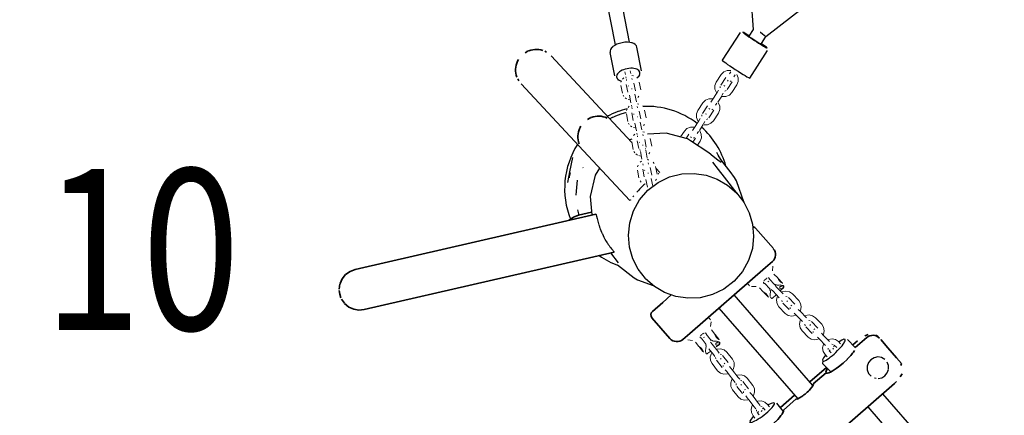
# Model space of a CAD drawing. Units: millimetres. Extents: x -45 to 155, y -6 to 172.
# Drawn here: x -14 to -3, y 79 to 84 of the extents above; entities that cross this region are included whole.
import ezdxf
from ezdxf.enums import TextEntityAlignment as Align

# ---------------------------------------------------------------- set-up
doc = ezdxf.new("R2010")
doc.units = ezdxf.units.MM
doc.header["$LTSCALE"] = 5
doc.linetypes.add('AUSGEZOGEN', pattern=[0])
doc.linetypes.add('DASHED2', pattern=[0.375, 0.25, -0.125])
for name, color, linetype, true_color in [('Bemaßung', 7, 'Continuous', 0x008000), ('Beschläge', 7, 'Continuous', 0xc09000), ('Kantholz allgemein', 7, 'Continuous', 0xc09000), ('Ketten', 9, 'Continuous', 0x808080), ('Layer65', 9, 'Continuous', 0x808080), ('Netze', 5, 'Continuous', 0x0000ff), ('Pfosten', 7, 'Continuous', 0xc09000), ('Rundholz allgemein', 7, 'Continuous', 0xa08020), ('Schrauben', 9, 'Continuous', 0x808080), ('Text', 7, 'Continuous', 0x403000), ('Unterzug', 7, 'Continuous', 0xc09000)]:
    doc.layers.add(name, color=color, linetype=linetype, true_color=true_color)
doc.styles.add('Calibri', font='arial.ttf')
doc.dimstyles.new('ISO-25', dxfattribs={"dimtxt": 2.5, "dimasz": 2.5, "dimexe": 1.25, "dimexo": 0.625, "dimtad": 1, "dimtxsty": 'Standard', "dimcen": 2.5, "dimadec": 0, "dimazin": 0, "dimtfac": 1, "dimtmove": 0, "dimatfit": 3, "dimfxl": 1, "dimarcsym": 0})

# ---------------------------------------------------------------- blocks, each defined once
blk = doc.blocks.new('Kette_Verpressung_5_Glieder_nNn046')
at = {"layer": 'Beschläge', "color": 8, "linetype": 'AUSGEZOGEN', "lineweight": 25, "true_color": 0x808080}
for p, q in [((-7.393, 83.52), (-7.412, 83.528)), ((-7.655, 83.424), (-7.604, 83.166)), ((-7.624, 83.486), (-7.638, 83.472)), ((-7.31, 83.223), (-7.36, 83.482)), ((-7.571, 83.128), (-7.553, 83.12)), ((-7.34, 83.161), (-7.326, 83.175))]:
    blk.add_line(p, q, dxfattribs=at)
for centre, major_axis, start_param, end_param in [((-7.507, 83.453), (-0.147, -0.029), 3.141593, 6.283185), ((-7.454, 83.178), (-0.128, -0.025), 2.293603, 7.131175)]:
    blk.add_ellipse(centre, major_axis=major_axis, ratio=0.528246, start_param=start_param, end_param=end_param, dxfattribs=at)
at = {"layer": 'Ketten', "color": 8, "linetype": 'AUSGEZOGEN', "lineweight": 18, "true_color": 0x808080}
for p, q in [((-7.491, 83.21), (-7.485, 83.181)), ((-7.426, 83.193), (-7.432, 83.221)), ((-7.527, 83.114), (-7.534, 83.097)), ((-7.504, 83.144), (-7.517, 83.131)), ((-7.48, 83.155), (-7.477, 83.142)), ((-7.475, 83.128), (-7.472, 83.115)), ((-7.413, 83.126), (-7.416, 83.139)), ((-7.397, 83.166), (-7.415, 83.17)), ((-7.318, 83.015), (-7.335, 83.099)), ((-7.535, 83.06), (-7.519, 82.976)), ((-7.46, 82.987), (-7.476, 83.072)), ((-7.456, 83.058), (-7.451, 83.054)), ((-7.413, 83.025), (-7.418, 83.026)), ((-7.394, 83.088), (-7.377, 83.003)), ((-7.512, 82.957), (-7.504, 82.942)), ((-7.49, 82.927), (-7.475, 82.917)), ((-7.457, 82.909), (-7.439, 82.905)), ((-7.442, 82.957), (-7.425, 82.873)), ((-7.366, 82.884), (-7.383, 82.968)), ((-7.349, 82.931), (-7.337, 82.944)), ((-7.467, 82.805), (-7.474, 82.789)), ((-7.444, 82.836), (-7.457, 82.822)), ((-7.42, 82.847), (-7.417, 82.833)), ((-7.415, 82.819), (-7.412, 82.806)), ((-7.353, 82.818), (-7.356, 82.831)), ((-7.337, 82.857), (-7.355, 82.862)), ((-7.334, 82.779), (-7.317, 82.695)), ((-7.302, 82.837), (-7.304, 82.839)), ((-7.258, 82.706), (-7.275, 82.791)), ((-7.475, 82.752), (-7.459, 82.668)), ((-7.4, 82.679), (-7.416, 82.763)), ((-7.396, 82.749), (-7.391, 82.746)), ((-7.353, 82.717), (-7.358, 82.718)), ((-7.452, 82.649), (-7.444, 82.634)), ((-7.43, 82.619), (-7.415, 82.609)), ((-7.397, 82.601), (-7.379, 82.597)), ((-7.382, 82.649), (-7.365, 82.564)), ((-7.306, 82.576), (-7.323, 82.66)), ((-7.289, 82.623), (-7.277, 82.636)), ((-7.384, 82.527), (-7.397, 82.514)), ((-7.36, 82.539), (-7.357, 82.525)), ((-7.34, 82.371), (-7.356, 82.455)), ((-7.355, 82.511), (-7.352, 82.498)), ((-7.293, 82.509), (-7.296, 82.523)), ((-7.277, 82.549), (-7.295, 82.553)), ((-7.274, 82.471), (-7.257, 82.387)), ((-7.198, 82.398), (-7.215, 82.482)), ((-7.415, 82.443), (-7.399, 82.359)), ((-7.392, 82.34), (-7.384, 82.325)), ((-7.336, 82.441), (-7.332, 82.437)), ((-7.326, 82.36), (-7.324, 82.351)), ((-7.322, 82.34), (-7.305, 82.256)), ((-7.293, 82.409), (-7.299, 82.409)), ((-7.265, 82.363), (-7.267, 82.372)), ((-7.246, 82.267), (-7.263, 82.352)), ((-7.37, 82.311), (-7.355, 82.3)), ((-7.337, 82.293), (-7.319, 82.288)), ((-7.23, 82.314), (-7.217, 82.327)), ((-7.355, 82.135), (-7.339, 82.051)), ((-7.347, 82.188), (-7.354, 82.172)), ((-7.308, 82.231), (-7.323, 82.22)), ((-7.28, 82.062), (-7.296, 82.146)), ((-7.295, 82.203), (-7.292, 82.19)), ((-7.276, 82.133), (-7.272, 82.129)), ((-7.233, 82.201), (-7.236, 82.214)), ((-7.214, 82.162), (-7.197, 82.078)), ((-7.17, 82.208), (-7.182, 82.221)), ((-7.138, 82.09), (-7.155, 82.174)), ((-7.324, 82.017), (-7.312, 82.004)), ((-7.262, 82.032), (-7.245, 81.948)), ((-7.233, 82.1), (-7.239, 82.101)), ((-7.186, 81.959), (-7.203, 82.043)), ((-7.157, 82.019), (-7.147, 82.034))]:
    blk.add_line(p, q, dxfattribs=at)
blk = doc.blocks.new('2_1_170_200_Kletterseil_nNn044')
at = {"layer": 'Netze', "color": 5, "linetype": 'AUSGEZOGEN', "lineweight": 25, "true_color": 0x0000ff}
for p, q in [((-7.442, 83.538), (-8.092, 86.878)), ((-8.249, 86.848), (-7.599, 83.507))]:
    blk.add_line(p, q, dxfattribs=at)
blk.add_blockref('Kette_Verpressung_5_Glieder_nNn046', (0, 0))
blk = doc.blocks.new('Seile_nNn0134')
at = {"layer": 'Netze', "color": 5, "linetype": 'AUSGEZOGEN', "lineweight": 25, "true_color": 0x0000ff}
for p, q in [((-6.323, 87.349), (-6.089, 83.674)), ((-5.948, 83.598), (-2.939, 85.952)), ((-6.089, 83.674), (-6.135, 83.603)), ((-6.001, 83.516), (-5.948, 83.598))]:
    blk.add_line(p, q, dxfattribs=at)
for centre, major_axis, ratio, start_param, end_param in [((-6.007, 83.653), (0.0798, 0.0051), 0.069695, 4.677908, 4.753699), ((-6.007, 83.653), (-0.0598, 0.0548), 0.049461, 1.618916, 3.062619), ((-6.068, 83.559), (0.067, -0.0437), 0.036317, 3.13221, 6.273803)]:
    blk.add_ellipse(centre, major_axis=major_axis, ratio=ratio, start_param=start_param, end_param=end_param, dxfattribs=at)
blk = doc.blocks.new('Kette_Verpressung_5_Glieder_BT2010_nNn0141')
at = {"layer": 'Beschläge', "color": 8, "linetype": 'AUSGEZOGEN', "lineweight": 25, "true_color": 0x808080}
for p, q in [((-6.23, 83.641), (-6.426, 83.339)), ((-6.125, 83.143), (-5.929, 83.444))]:
    blk.add_line(p, q, dxfattribs=at)
for centre, major_axis, start_param, end_param in [((-6.068, 83.559), (0.134, -0.087), 2.105378, 7.321135), ((-6.276, 83.241), (0.151, -0.098), 3.116337, 6.257929)]:
    blk.add_ellipse(centre, major_axis=major_axis, ratio=0.036317, start_param=start_param, end_param=end_param, dxfattribs=at)
at = {"layer": 'Ketten', "color": 8, "linetype": 'AUSGEZOGEN', "lineweight": 18, "true_color": 0x808080}
for p, q in [((-6.408, 83.21), (-6.436, 83.181)), ((-6.372, 83.225), (-6.408, 83.21)), ((-6.332, 83.226), (-6.372, 83.225)), ((-6.333, 83.211), (-6.348, 83.188)), ((-6.491, 83.097), (-6.506, 83.06)), ((-6.436, 83.181), (-6.491, 83.097)), ((-6.441, 83.064), (-6.386, 83.148)), ((-6.316, 83.102), (-6.371, 83.018)), ((-6.369, 83.119), (-6.361, 83.11)), ((-6.338, 83.106), (-6.327, 83.111)), ((-6.298, 83.155), (-6.283, 83.178)), ((-6.251, 83.146), (-6.267, 83.183)), ((-6.265, 83.07), (-6.251, 83.107)), ((-6.251, 83.107), (-6.251, 83.146)), ((-6.506, 83.06), (-6.506, 83.02)), ((-6.506, 83.02), (-6.49, 82.983)), ((-6.465, 83.009), (-6.48, 82.986)), ((-6.447, 83.035), (-6.447, 83.049)), ((-6.396, 83.056), (-6.407, 83.06)), ((-6.382, 83.006), (-6.397, 83)), ((-6.321, 82.985), (-6.265, 83.07)), ((-6.61, 82.9), (-6.638, 82.871)), ((-6.574, 82.915), (-6.61, 82.9)), ((-6.534, 82.916), (-6.574, 82.915)), ((-6.535, 82.901), (-6.55, 82.878)), ((-6.48, 82.986), (-6.535, 82.901)), ((-6.474, 82.878), (-6.431, 82.943)), ((-6.43, 82.953), (-6.414, 82.976)), ((-6.425, 82.941), (-6.385, 82.941)), ((-6.385, 82.941), (-6.348, 82.957)), ((-6.348, 82.957), (-6.321, 82.985)), ((-6.693, 82.787), (-6.708, 82.75)), ((-6.638, 82.871), (-6.693, 82.787)), ((-6.643, 82.754), (-6.588, 82.839)), ((-6.517, 82.793), (-6.573, 82.708)), ((-6.571, 82.809), (-6.562, 82.801)), ((-6.54, 82.796), (-6.529, 82.801)), ((-6.499, 82.845), (-6.485, 82.868)), ((-6.453, 82.837), (-6.469, 82.873)), ((-6.467, 82.76), (-6.452, 82.797)), ((-6.452, 82.797), (-6.453, 82.837)), ((-6.682, 82.676), (-6.737, 82.591)), ((-6.708, 82.75), (-6.707, 82.71)), ((-6.707, 82.71), (-6.692, 82.673)), ((-6.666, 82.699), (-6.682, 82.676)), ((-6.649, 82.725), (-6.649, 82.739)), ((-6.631, 82.643), (-6.616, 82.666)), ((-6.598, 82.746), (-6.609, 82.75)), ((-6.584, 82.696), (-6.599, 82.69)), ((-6.55, 82.647), (-6.522, 82.675)), ((-6.522, 82.675), (-6.467, 82.76)), ((-6.84, 82.561), (-6.881, 82.498)), ((-6.812, 82.59), (-6.84, 82.561)), ((-6.775, 82.606), (-6.812, 82.59)), ((-6.736, 82.606), (-6.775, 82.606)), ((-6.737, 82.591), (-6.751, 82.568)), ((-6.701, 82.535), (-6.686, 82.558)), ((-6.676, 82.568), (-6.633, 82.633)), ((-6.655, 82.527), (-6.67, 82.563)), ((-6.626, 82.631), (-6.587, 82.631)), ((-6.587, 82.631), (-6.55, 82.647)), ((-6.82, 82.481), (-6.79, 82.529)), ((-6.773, 82.499), (-6.764, 82.491)), ((-6.719, 82.483), (-6.748, 82.439)), ((-6.742, 82.486), (-6.731, 82.491)), ((-6.698, 82.406), (-6.669, 82.45)), ((-6.669, 82.45), (-6.654, 82.487)), ((-6.654, 82.487), (-6.655, 82.527))]:
    blk.add_line(p, q, dxfattribs=at)
blk = doc.blocks.new('Netz gesamt_nNn0133')
for name in ['Seile_nNn0134', 'Kette_Verpressung_5_Glieder_BT2010_nNn0141']:
    blk.add_blockref(name, (0, 0))
blk = doc.blocks.new('2_1_221_300_Fächennetz_2014_BT_nNn0132')
blk.add_blockref('Netz gesamt_nNn0133', (0, 0))
blk = doc.blocks.new('1_1_211_250_Pfosten mit Kletterhilfen 2013_nNn0161')
at = {"layer": 'Pfosten', "color": 42, "linetype": 'AUSGEZOGEN', "lineweight": 25, "true_color": 0xc09000}
for p, q in [((-7.631, 82.712), (-7.656, 82.697)), ((-7.415, 82.475), (-7.439, 82.465)), ((-7.038, 82.541), (-7.243, 82.53)), ((-6.805, 82.477), (-7.038, 82.541)), ((-6.775, 82.457), (-6.805, 82.477)), ((-6.572, 82.322), (-6.775, 82.457)), ((-8.063, 82.272), (-8.097, 82.117)), ((-6.525, 82.284), (-6.572, 82.322)), ((-6.475, 82.245), (-6.525, 82.284)), ((-6.47, 82.297), (-6.486, 82.327)), ((-6.438, 82.218), (-6.475, 82.245)), ((-6.441, 82.252), (-6.47, 82.297)), ((-6.395, 82.19), (-6.441, 82.252)), ((-7.953, 82.164), (-7.947, 82.158)), ((-7.768, 82.157), (-7.816, 82.079)), ((-6.465, 82.14), (-6.528, 82.221)), ((-6.4, 82.058), (-6.465, 82.14)), ((-6.34, 82.119), (-6.395, 82.19)), ((-8.097, 82.117), (-8.118, 81.997)), ((-8.013, 82.023), (-8.025, 81.902)), ((-7.816, 82.079), (-7.871, 81.844)), ((-6.262, 81.88), (-6.4, 82.058)), ((-6.293, 82.055), (-6.34, 82.119)), ((-6.27, 82.017), (-6.293, 82.055)), ((-6.185, 81.776), (-6.27, 82.017)), ((-8.025, 81.902), (-8.028, 81.86)), ((-7.871, 81.844), (-7.853, 81.643)), ((-8.011, 81.698), (-7.995, 81.641)), ((-7.663, 81.173), (-7.662, 81.173)), ((-7.649, 81.228), (-7.565, 81.117)), ((-7.573, 81.098), (-7.39, 80.956)), ((-7.39, 80.956), (-7.355, 80.931)), ((-7.355, 80.931), (-7.181, 80.87))]:
    blk.add_line(p, q, dxfattribs=at)
for points in [[(-7.631, 82.712), (-7.572, 82.737), (-7.52, 82.756), (-7.482, 82.766), (-7.476, 82.767)], [(-8.092, 82.104), (-8.1, 82.065), (-8.103, 82.051)], [(-7.266, 80.946), (-7.345, 81.048), (-7.404, 81.163), (-7.441, 81.289), (-7.453, 81.421), (-7.439, 81.555), (-7.398, 81.687), (-7.33, 81.808), (-7.239, 81.914), (-7.128, 81.999), (-7.002, 82.059), (-6.869, 82.093), (-6.734, 82.099), (-6.603, 82.079), (-6.48, 82.036), (-6.368, 81.97), (-6.271, 81.885), (-6.191, 81.784), (-6.131, 81.668), (-6.094, 81.542), (-6.082, 81.41), (-6.096, 81.275), (-6.137, 81.144), (-6.205, 81.022), (-6.297, 80.916), (-6.408, 80.831), (-6.533, 80.77), (-6.666, 80.736), (-6.802, 80.73), (-6.933, 80.75), (-7.057, 80.794), (-7.168, 80.859), (-7.265, 80.944)], [(-7.12, 82.097), (-7.12, 82.097), (-7.124, 82.095), (-7.128, 82.092)], [(-7.332, 81.924), (-7.333, 81.924), (-7.34, 81.916), (-7.346, 81.909)], [(-7.317, 81.94), (-7.318, 81.94), (-7.325, 81.932), (-7.332, 81.925)], [(-7.302, 81.955), (-7.302, 81.955), (-7.31, 81.947), (-7.317, 81.94)], [(-7.272, 81.983), (-7.278, 81.978), (-7.286, 81.97), (-7.294, 81.963), (-7.302, 81.955)], [(-7.429, 81.808), (-7.431, 81.806), (-7.433, 81.805), (-7.433, 81.805)], [(-7.394, 81.852), (-7.394, 81.852), (-7.403, 81.841)], [(-7.346, 81.909), (-7.347, 81.908), (-7.353, 81.901), (-7.359, 81.894)], [(-7.81, 81.652), (-7.809, 81.652), (-7.808, 81.65), (-7.807, 81.647), (-7.806, 81.646)], [(-7.806, 81.645), (-7.805, 81.641), (-7.803, 81.634), (-7.801, 81.625), (-7.8, 81.624)], [(-7.8, 81.623), (-7.798, 81.615), (-7.795, 81.603), (-7.792, 81.59), (-7.792, 81.589)], [(-7.791, 81.589), (-7.788, 81.576), (-7.784, 81.56), (-7.779, 81.545)], [(-7.779, 81.544), (-7.779, 81.544), (-7.773, 81.527), (-7.768, 81.509), (-7.762, 81.493)], [(-7.761, 81.492), (-7.761, 81.491), (-7.754, 81.472), (-7.746, 81.454), (-7.74, 81.439)], [(-7.739, 81.437), (-7.738, 81.435), (-7.73, 81.417), (-7.721, 81.399), (-7.713, 81.385)], [(-7.713, 81.384), (-7.712, 81.382), (-7.702, 81.365), (-7.693, 81.349), (-7.684, 81.336)], [(-7.684, 81.335), (-7.683, 81.334), (-7.674, 81.32), (-7.665, 81.307), (-7.656, 81.294), (-7.656, 81.294)], [(-7.655, 81.294), (-7.647, 81.283), (-7.639, 81.273), (-7.632, 81.264), (-7.631, 81.263)], [(-7.631, 81.263), (-7.625, 81.256), (-7.62, 81.25), (-7.615, 81.244)], [(-7.609, 81.237), (-7.609, 81.237), (-7.61, 81.238), (-7.612, 81.241), (-7.614, 81.244)]]:
    blk.add_lwpolyline(points, dxfattribs=at)
for start, end in [(103.8755, 118.5051), (52.3308, 92.874), (15.825, 48.255), (147.4949, 201.9094), (234.619, 249.7803)]:
    blk.add_arc((-7.251, 81.933), 0.9, start, end, dxfattribs=at)
at = {"layer": 'Pfosten', "color": 42, "linetype": 'DASHED2', "lineweight": 25, "true_color": 0xc09000}
for start, end in [(110.4406, 110.5802), (88, 88.06), (76.6887, 76.75), (166.6865, 166.8135)]:
    blk.add_arc((-7.251, 81.933), 0.9, start, end, dxfattribs=at)
at = {"layer": 'Rundholz allgemein', "color": 44, "linetype": 'AUSGEZOGEN', "lineweight": 35, "true_color": 0xa08020}
for p, q in [((-8.566, 83.432), (-8.584, 83.421)), ((-8.545, 83.441), (-8.564, 83.433)), ((-8.522, 83.449), (-8.543, 83.442)), ((-8.499, 83.454), (-8.521, 83.449)), ((-8.477, 83.456), (-8.499, 83.454)), ((-8.456, 83.457), (-8.477, 83.456)), ((-8.434, 83.455), (-8.456, 83.457)), ((-8.412, 83.451), (-8.434, 83.455)), ((-8.391, 83.445), (-8.412, 83.451)), ((-8.349, 83.426), (-8.369, 83.436)), ((-8.666, 83.327), (-8.674, 83.307)), ((-8.655, 83.347), (-8.665, 83.329)), ((-7.616, 82.654), (-8.298, 83.385)), ((-8.685, 83.263), (-8.687, 83.241)), ((-8.687, 83.241), (-8.687, 83.219)), ((-8.687, 83.219), (-8.685, 83.197)), ((-8.681, 83.284), (-8.685, 83.263)), ((-8.675, 83.305), (-8.681, 83.284)), ((-8.685, 83.197), (-8.68, 83.176)), ((-8.68, 83.174), (-8.673, 83.153)), ((-8.664, 83.133), (-8.654, 83.113)), ((-8.627, 83.078), (-7.945, 82.347)), ((-7.884, 82.7), (-7.902, 82.69)), ((-7.863, 82.71), (-7.882, 82.701)), ((-7.84, 82.717), (-7.861, 82.711)), ((-7.817, 82.722), (-7.839, 82.718)), ((-7.795, 82.725), (-7.817, 82.722)), ((-7.774, 82.725), (-7.795, 82.725)), ((-7.752, 82.724), (-7.774, 82.725)), ((-7.73, 82.72), (-7.752, 82.724)), ((-7.709, 82.714), (-7.73, 82.72)), ((-7.687, 82.705), (-7.707, 82.713)), ((-7.993, 82.574), (-7.999, 82.553)), ((-7.984, 82.595), (-7.992, 82.575)), ((-7.973, 82.616), (-7.983, 82.597)), ((-7.414, 82.437), (-7.616, 82.654)), ((-8.003, 82.531), (-8.005, 82.509)), ((-8.005, 82.509), (-8.005, 82.488)), ((-8.005, 82.488), (-8.003, 82.466)), ((-7.999, 82.553), (-8.003, 82.531)), ((-8.003, 82.466), (-7.998, 82.444)), ((-7.998, 82.442), (-7.991, 82.421)), ((-7.945, 82.347), (-7.438, 81.803)), ((-7.234, 82.245), (-7.244, 82.255)), ((-7.109, 82.11), (-7.151, 82.156)), ((-7.81, 81.653), (-10.445, 81.044)), ((-8.055, 81.62), (-8.101, 81.586)), ((-7.998, 81.64), (-8.055, 81.62)), ((-7.856, 81.673), (-7.998, 81.64)), ((-10.344, 80.606), (-7.609, 81.237)), ((-10.585, 80.944), (-10.609, 80.891)), ((-10.548, 80.99), (-10.585, 80.944)), ((-10.5, 81.024), (-10.548, 80.99)), ((-10.445, 81.044), (-10.5, 81.024)), ((-10.611, 80.887), (-10.62, 80.831)), ((-10.619, 80.816), (-10.613, 80.775)), ((-10.613, 80.775), (-10.6, 80.735)), ((-10.594, 80.721), (-10.562, 80.675)), ((-10.559, 80.672), (-10.513, 80.634)), ((-10.513, 80.634), (-10.46, 80.61)), ((-10.46, 80.61), (-10.402, 80.6)), ((-10.402, 80.6), (-10.344, 80.606))]:
    blk.add_line(p, q, dxfattribs=at)
blk = doc.blocks.new('Kettenanbindung_BT_2010_nNn0164')
at = {"layer": 'Layer65', "color": 8, "linetype": 'AUSGEZOGEN', "lineweight": 18, "true_color": 0x808080}
for p, q in [((-5.874, 81.031), (-5.873, 81.083)), ((-5.913, 80.942), (-5.851, 80.879)), ((-5.818, 80.953), (-5.86, 80.995)), ((-5.768, 80.9), (-5.813, 80.948)), ((-6.151, 80.894), (-6.126, 80.868)), ((-6.105, 80.859), (-6.053, 80.858)), ((-6.017, 80.843), (-5.977, 80.8)), ((-5.901, 80.83), (-5.963, 80.894)), ((-5.789, 80.814), (-5.757, 80.845)), ((-5.777, 80.863), (-5.781, 80.855)), ((-5.928, 80.749), (-5.97, 80.793)), ((-5.872, 80.734), (-5.839, 80.766))]:
    blk.add_line(p, q, dxfattribs=at)
for points in [[(-5.935, 80.952), (-5.94, 80.949), (-5.945, 80.945), (-5.95, 80.941), (-5.955, 80.936), (-5.96, 80.931), (-5.965, 80.926), (-5.969, 80.921), (-5.971, 80.916)], [(-5.909, 80.947), (-5.912, 80.95), (-5.916, 80.952), (-5.92, 80.953), (-5.924, 80.954)], [(-5.763, 80.895), (-5.763, 80.895), (-5.763, 80.895), (-5.764, 80.896), (-5.766, 80.897), (-5.767, 80.897), (-5.769, 80.898), (-5.774, 80.901), (-5.779, 80.904), (-5.782, 80.906), (-5.784, 80.908), (-5.787, 80.911), (-5.79, 80.913), (-5.793, 80.916), (-5.796, 80.919), (-5.799, 80.921), (-5.801, 80.924), (-5.804, 80.927), (-5.806, 80.93), (-5.808, 80.933), (-5.81, 80.936), (-5.813, 80.942), (-5.815, 80.946), (-5.816, 80.948), (-5.817, 80.95), (-5.818, 80.951), (-5.818, 80.952), (-5.818, 80.952), (-5.818, 80.953)], [(-5.974, 80.905), (-5.974, 80.901), (-5.972, 80.897), (-5.971, 80.894), (-5.968, 80.89)], [(-5.804, 80.875), (-5.814, 80.875), (-5.826, 80.875), (-5.832, 80.876), (-5.837, 80.877), (-5.84, 80.878), (-5.842, 80.879), (-5.845, 80.881), (-5.847, 80.883)], [(-5.757, 80.845), (-5.754, 80.849), (-5.752, 80.852), (-5.751, 80.855), (-5.751, 80.859), (-5.752, 80.862), (-5.755, 80.865), (-5.758, 80.869), (-5.761, 80.87)], [(-5.977, 80.8), (-5.976, 80.8), (-5.976, 80.799), (-5.975, 80.799), (-5.974, 80.798), (-5.972, 80.798), (-5.97, 80.796), (-5.966, 80.794), (-5.961, 80.791), (-5.958, 80.789), (-5.955, 80.787), (-5.952, 80.784), (-5.949, 80.782), (-5.946, 80.779), (-5.943, 80.776), (-5.941, 80.773), (-5.938, 80.77), (-5.936, 80.767), (-5.934, 80.764), (-5.931, 80.761), (-5.93, 80.759), (-5.926, 80.753), (-5.924, 80.749), (-5.923, 80.747), (-5.922, 80.745), (-5.922, 80.744), (-5.921, 80.743), (-5.921, 80.742), (-5.921, 80.742)], [(-5.9, 80.782), (-5.899, 80.793), (-5.899, 80.805), (-5.899, 80.81), (-5.9, 80.816), (-5.901, 80.819), (-5.903, 80.821), (-5.904, 80.823), (-5.906, 80.826)], [(-5.898, 80.742), (-5.895, 80.737), (-5.892, 80.733), (-5.888, 80.731), (-5.885, 80.729), (-5.881, 80.729), (-5.878, 80.73), (-5.875, 80.732), (-5.872, 80.734)]]:
    blk.add_lwpolyline(points, dxfattribs=at)
for start, end in [(84.321, 96.574), (171.426, 188.9722)]:
    blk.add_arc((-5.791, 80.766), 0.11, start, end, dxfattribs=at)
blk.add_ellipse((-5.778, 80.852), major_axis=(-0.0158, -0.0153), ratio=0.707107, dxfattribs=at)
blk = doc.blocks.new('Kettenanbindung_BT_2010_nNn0165')
at = {"layer": 'Layer65', "color": 8, "linetype": 'AUSGEZOGEN', "lineweight": 18, "true_color": 0x808080}
for p, q in [((-6.554, 80.495), (-6.576, 80.524)), ((-6.554, 80.422), (-6.548, 80.473)), ((-6.603, 80.225), (-6.657, 80.295)), ((-6.602, 80.338), (-6.548, 80.268)), ((-6.507, 80.338), (-6.544, 80.385)), ((-6.463, 80.281), (-6.503, 80.333)), ((-6.802, 80.275), (-6.751, 80.268)), ((-6.717, 80.25), (-6.681, 80.203)), ((-6.638, 80.148), (-6.675, 80.195)), ((-6.493, 80.198), (-6.457, 80.225)), ((-6.476, 80.245), (-6.48, 80.237)), ((-6.583, 80.127), (-6.552, 80.151))]:
    blk.add_line(p, q, dxfattribs=at)
for points in [[(-6.667, 80.307), (-6.667, 80.303), (-6.666, 80.299), (-6.665, 80.296), (-6.663, 80.292)], [(-6.623, 80.349), (-6.629, 80.347), (-6.634, 80.344), (-6.64, 80.341), (-6.645, 80.337), (-6.651, 80.332), (-6.656, 80.327), (-6.66, 80.323), (-6.664, 80.318)], [(-6.598, 80.343), (-6.601, 80.345), (-6.605, 80.348), (-6.608, 80.349), (-6.612, 80.35)], [(-6.458, 80.275), (-6.458, 80.275), (-6.459, 80.276), (-6.46, 80.276), (-6.461, 80.277), (-6.462, 80.278), (-6.464, 80.279), (-6.468, 80.282), (-6.473, 80.286), (-6.476, 80.288), (-6.478, 80.291), (-6.481, 80.293), (-6.484, 80.296), (-6.486, 80.299), (-6.489, 80.302), (-6.491, 80.305), (-6.493, 80.308), (-6.495, 80.312), (-6.497, 80.315), (-6.499, 80.318), (-6.501, 80.321), (-6.503, 80.327), (-6.505, 80.331), (-6.506, 80.333), (-6.506, 80.335), (-6.507, 80.337), (-6.507, 80.338), (-6.507, 80.338), (-6.507, 80.338)], [(-6.681, 80.203), (-6.681, 80.203), (-6.68, 80.202), (-6.679, 80.202), (-6.678, 80.201), (-6.677, 80.2), (-6.675, 80.199), (-6.671, 80.196), (-6.666, 80.192), (-6.663, 80.19), (-6.661, 80.187), (-6.658, 80.185), (-6.655, 80.182), (-6.653, 80.179), (-6.65, 80.176), (-6.648, 80.173), (-6.646, 80.17), (-6.644, 80.166), (-6.642, 80.163), (-6.64, 80.16), (-6.638, 80.157), (-6.636, 80.151), (-6.634, 80.147), (-6.633, 80.145), (-6.633, 80.143), (-6.632, 80.142), (-6.632, 80.141), (-6.632, 80.14), (-6.632, 80.14)], [(-6.606, 80.178), (-6.604, 80.188), (-6.603, 80.2), (-6.603, 80.205), (-6.603, 80.211), (-6.604, 80.214), (-6.605, 80.216), (-6.606, 80.219), (-6.608, 80.221)], [(-6.501, 80.26), (-6.512, 80.26), (-6.523, 80.262), (-6.529, 80.263), (-6.534, 80.265), (-6.537, 80.266), (-6.539, 80.268), (-6.541, 80.27), (-6.543, 80.272)], [(-6.457, 80.225), (-6.454, 80.228), (-6.452, 80.231), (-6.451, 80.234), (-6.451, 80.238), (-6.451, 80.241), (-6.453, 80.245), (-6.457, 80.249), (-6.459, 80.25)], [(-6.608, 80.137), (-6.606, 80.132), (-6.603, 80.128), (-6.6, 80.125), (-6.597, 80.123), (-6.594, 80.123), (-6.59, 80.123), (-6.587, 80.124), (-6.583, 80.127)]]:
    blk.add_lwpolyline(points, dxfattribs=at)
for start, end in [(78.321, 90.574), (165.426, 182.9722)]:
    blk.add_arc((-6.5, 80.15), 0.11, start, end, dxfattribs=at)
blk.add_ellipse((-6.478, 80.234), major_axis=(-0.0173, -0.0135), ratio=0.707107, dxfattribs=at)
blk = doc.blocks.new('Anbindeholz_nNn0163')
at = {"layer": 'Unterzug', "color": 42, "linetype": 'AUSGEZOGEN', "lineweight": 35, "true_color": 0xc09000}
for p, q in [((-5.866, 81.274), (-6.063, 81.5)), ((-6.782, 80.345), (-5.952, 81.067)), ((-5.876, 81.133), (-5.952, 81.067)), ((-6.983, 80.767), (-7.077, 80.685)), ((-7.077, 80.685), (-7.19, 80.587)), ((-7.195, 80.516), (-6.998, 80.29)), ((-6.857, 80.28), (-6.782, 80.345))]:
    blk.add_line(p, q, dxfattribs=at)
for centre, radius, start, end in [((-6.101, 81.467), 0.05, 41, 79.8795), ((-5.942, 81.208), 0.1, 311, 41), ((-7.157, 80.549), 0.05, 131, 221), ((-6.923, 80.355), 0.1, 221, 311)]:
    blk.add_arc(centre, radius, start, end, dxfattribs=at)
for name in ['Kettenanbindung_BT_2010_nNn0164', 'Kettenanbindung_BT_2010_nNn0165']:
    blk.add_blockref(name, (0, 0))
blk = doc.blocks.new('Trittholz_Endholz_BT_red_nNn0171')
at = {"layer": 'Kantholz allgemein', "color": 42, "linetype": 'AUSGEZOGEN', "lineweight": 35, "true_color": 0xc09000}
for p, q in [((-4.969, 80.191), (-4.844, 80.3)), ((-4.864, 80.317), (-4.83, 80.332)), ((-4.74, 80.326), (-4.718, 80.308)), ((-4.997, 80.221), (-4.946, 80.265)), ((-4.691, 80.277), (-4.614, 80.188)), ((-4.614, 80.188), (-4.517, 80.077)), ((-4.517, 80.077), (-4.465, 80.017)), ((-5.467, 79.813), (-5.285, 79.971)), ((-4.465, 80.017), (-4.472, 79.993)), ((-5.429, 79.792), (-5.289, 79.913)), ((-4.457, 79.902), (-4.477, 79.871)), ((-4.539, 79.797), (-5.746, 78.747)), ((-4.517, 79.819), (-4.539, 79.797)), ((-5.789, 79.532), (-5.633, 79.669)), ((-5.757, 79.506), (-5.617, 79.628)), ((-6.202, 79.119), (-6.074, 79.231)), ((-6.175, 79.194), (-6.154, 79.216)), ((-6.154, 79.216), (-6.077, 79.283)), ((-6.235, 79.11), (-6.215, 79.142)), ((-6.227, 78.996), (-6.243, 79.021)), ((-6.123, 78.876), (-6.2, 78.965)), ((-6.027, 78.765), (-6.123, 78.876)), ((-5.974, 78.705), (-6.027, 78.765)), ((-5.952, 78.686), (-5.974, 78.705)), ((-5.828, 78.696), (-5.862, 78.681)), ((-5.746, 78.747), (-5.771, 78.729))]:
    blk.add_line(p, q, dxfattribs=at)
for points in [[(-5.153, 79.979), (-5.103, 80.019), (-5.056, 80.063)], [(-5.938, 79.297), (-5.888, 79.337), (-5.841, 79.381)]]:
    blk.add_lwpolyline(points, dxfattribs=at)
for centre, major_axis, ratio, start_param, end_param in [((-4.779, 80.226), (-0.0755, -0.0656), 0.980271, 3.141593, 4.712389), ((-5.131, 80.051), (-0.158, -0.138), 0.197657, 1.880641, 2.669142), ((-5.131, 80.051), (-0.158, -0.138), 0.197657, 0, 1.260952), ((-5.131, 80.051), (-0.158, -0.138), 0.197657, 5.640242, 6.283185), ((-5.523, 79.71), (-0.0943, -0.082), 0.197657, 0, 3.141593), ((-5.915, 79.369), (0.158, 0.138), 0.197657, 5.022234, 6.283185), ((-5.915, 79.369), (0.158, 0.138), 0.197657, 2.609797, 3.141593), ((-5.915, 79.369), (0.158, 0.138), 0.197657, 3.141593, 4.402544), ((-6.138, 79.045), (-0.0755, -0.0656), 0.980271, 4.712389, 6.283185)]:
    blk.add_ellipse(centre, major_axis=major_axis, ratio=ratio, start_param=start_param, end_param=end_param, dxfattribs=at)
at = {"layer": 'Schrauben', "color": 8, "linetype": 'AUSGEZOGEN', "lineweight": 25, "true_color": 0x808080}
for p, q in [((-4.763, 80.079), (-4.798, 80.057)), ((-4.723, 80.087), (-4.763, 80.079)), ((-4.682, 80.081), (-4.722, 80.087)), ((-4.646, 80.061), (-4.682, 80.081)), ((-4.824, 80.025), (-4.838, 79.987)), ((-4.838, 79.986), (-4.838, 79.945)), ((-4.798, 80.057), (-4.824, 80.025)), ((-4.605, 79.993), (-4.619, 80.031)), ((-4.605, 79.952), (-4.605, 79.993)), ((-4.838, 79.945), (-4.823, 79.907)), ((-4.823, 79.907), (-4.797, 79.877)), ((-4.68, 79.859), (-4.645, 79.881)), ((-4.645, 79.881), (-4.619, 79.913)), ((-4.619, 79.913), (-4.605, 79.951)), ((-4.76, 79.858), (-4.74, 79.854)), ((-4.72, 79.851), (-4.68, 79.859)), ((-6.008, 78.97), (-5.994, 79.008)), ((-5.994, 79.008), (-5.968, 79.04)), ((-5.968, 79.04), (-5.933, 79.062)), ((-5.933, 79.062), (-5.892, 79.07)), ((-5.892, 79.07), (-5.852, 79.064)), ((-5.852, 79.064), (-5.816, 79.044)), ((-5.816, 79.044), (-5.789, 79.014)), ((-6.007, 78.928), (-6.008, 78.969)), ((-5.993, 78.89), (-6.007, 78.928)), ((-5.788, 78.896), (-5.814, 78.864)), ((-5.775, 78.935), (-5.788, 78.896)), ((-5.776, 78.975), (-5.775, 78.954)), ((-5.931, 78.84), (-5.967, 78.86)), ((-5.89, 78.834), (-5.931, 78.84)), ((-5.85, 78.842), (-5.89, 78.834)), ((-5.814, 78.864), (-5.85, 78.842))]:
    blk.add_line(p, q, dxfattribs=at)
blk = doc.blocks.new('Seile_nNn0179')
at = {"layer": 'Netze', "color": 5, "linetype": 'AUSGEZOGEN', "lineweight": 25, "true_color": 0x0000ff}
for p, q in [((-5.433, 79.774), (-6.297, 80.767)), ((-6.463, 80.623), (-5.599, 79.629)), ((-3.71, 78.584), (-4.667, 79.685)), ((-4.833, 79.541), (-3.876, 78.44))]:
    blk.add_line(p, q, dxfattribs=at)
blk = doc.blocks.new('Kette_Verpressung_5_Glieder_BT2013_nNn0180')
at = {"layer": 'Beschläge', "color": 8, "linetype": 'AUSGEZOGEN', "lineweight": 25, "true_color": 0x808080}
for p, q in [((-5.756, 79.49), (-5.827, 79.58)), ((-6.122, 79.374), (-6.126, 79.346)), ((-6.126, 79.346), (-6.039, 79.235))]:
    blk.add_line(p, q, dxfattribs=at)
for start_param, end_param in [(2.227315, 7.197463), (1.726958, 1.825003), (1.31659, 1.414634)]:
    blk.add_ellipse((-5.988, 79.478), major_axis=(0.134, 0.105), ratio=0.189599, start_param=start_param, end_param=end_param, dxfattribs=at)
at = {"layer": 'Ketten', "color": 8, "linetype": 'AUSGEZOGEN', "lineweight": 18, "true_color": 0x808080}
for p, q in [((-6.619, 80.305), (-6.63, 80.299)), ((-6.536, 80.228), (-6.553, 80.25)), ((-6.475, 80.15), (-6.536, 80.228)), ((-6.571, 80.176), (-6.522, 80.113)), ((-6.544, 80.126), (-6.557, 80.089)), ((-6.557, 80.089), (-6.554, 80.049)), ((-6.522, 80.113), (-6.506, 80.093)), ((-6.497, 80.066), (-6.498, 80.081)), ((-6.443, 80.178), (-6.482, 80.174)), ((-6.459, 80.13), (-6.475, 80.15)), ((-6.45, 80.118), (-6.435, 80.114)), ((-6.406, 80.166), (-6.443, 80.178)), ((-6.423, 80.103), (-6.362, 80.025)), ((-6.376, 80.14), (-6.406, 80.166)), ((-6.315, 80.062), (-6.376, 80.14)), ((-6.554, 80.049), (-6.537, 80.014)), ((-6.537, 80.014), (-6.476, 79.936)), ((-6.428, 79.973), (-6.489, 80.051)), ((-6.445, 80.063), (-6.438, 80.072)), ((-6.417, 79.993), (-6.417, 79.982)), ((-6.396, 80.018), (-6.406, 80.013)), ((-6.33, 79.964), (-6.346, 79.984)), ((-6.297, 80.027), (-6.315, 80.062)), ((-6.307, 79.95), (-6.295, 79.988)), ((-6.295, 79.988), (-6.297, 80.027)), ((-6.476, 79.936), (-6.446, 79.911)), ((-6.446, 79.911), (-6.408, 79.899)), ((-6.408, 79.899), (-6.369, 79.902)), ((-6.393, 79.947), (-6.377, 79.927)), ((-6.377, 79.927), (-6.36, 79.905)), ((-6.36, 79.905), (-6.299, 79.827)), ((-6.312, 79.942), (-6.33, 79.964)), ((-6.251, 79.864), (-6.312, 79.942)), ((-6.219, 79.891), (-6.259, 79.888)), ((-6.235, 79.843), (-6.251, 79.864)), ((-6.182, 79.879), (-6.219, 79.891)), ((-6.152, 79.854), (-6.182, 79.879)), ((-6.32, 79.84), (-6.333, 79.802)), ((-6.333, 79.802), (-6.33, 79.763)), ((-6.33, 79.763), (-6.313, 79.728)), ((-6.299, 79.827), (-6.283, 79.806)), ((-6.273, 79.78), (-6.274, 79.795)), ((-6.205, 79.687), (-6.266, 79.765)), ((-6.227, 79.832), (-6.212, 79.827)), ((-6.222, 79.777), (-6.214, 79.786)), ((-6.199, 79.817), (-6.138, 79.739)), ((-6.091, 79.776), (-6.152, 79.854)), ((-6.074, 79.741), (-6.091, 79.776)), ((-6.313, 79.728), (-6.252, 79.65)), ((-6.252, 79.65), (-6.222, 79.625)), ((-6.194, 79.707), (-6.193, 79.695)), ((-6.172, 79.732), (-6.182, 79.727)), ((-6.169, 79.661), (-6.153, 79.641)), ((-6.106, 79.678), (-6.122, 79.698)), ((-6.089, 79.656), (-6.106, 79.678)), ((-6.028, 79.577), (-6.089, 79.656)), ((-6.084, 79.664), (-6.071, 79.701)), ((-6.071, 79.701), (-6.074, 79.741)), ((-6.222, 79.625), (-6.185, 79.613)), ((-6.185, 79.613), (-6.145, 79.616)), ((-6.153, 79.641), (-6.136, 79.619)), ((-6.136, 79.619), (-6.075, 79.541)), ((-6.097, 79.554), (-6.109, 79.516)), ((-6.075, 79.541), (-6.059, 79.52)), ((-5.996, 79.605), (-6.035, 79.602)), ((-6.012, 79.557), (-6.028, 79.577)), ((-6.003, 79.546), (-5.988, 79.541)), ((-5.958, 79.593), (-5.996, 79.605)), ((-5.929, 79.568), (-5.958, 79.593)), ((-5.908, 79.541), (-5.929, 79.568)), ((-6.109, 79.516), (-6.107, 79.477)), ((-6.107, 79.477), (-6.089, 79.442)), ((-6.089, 79.442), (-6.069, 79.416)), ((-6.049, 79.493), (-6.05, 79.509)), ((-6.022, 79.453), (-6.042, 79.479)), ((-5.998, 79.491), (-5.99, 79.5)), ((-5.976, 79.531), (-5.955, 79.504))]:
    blk.add_line(p, q, dxfattribs=at)
blk = doc.blocks.new('Kette_Verpressung_5_Glieder_BT2013_nNn0181')
at = {"layer": 'Beschläge', "color": 8, "linetype": 'AUSGEZOGEN', "lineweight": 25, "true_color": 0x808080}
for p, q in [((-4.969, 80.192), (-5.053, 80.279)), ((-5.326, 80.043), (-5.327, 80.015)), ((-5.327, 80.015), (-5.238, 79.923))]:
    blk.add_line(p, q, dxfattribs=at)
for start_param, end_param in [(2.227315, 7.197463), (1.31659, 1.414634), (1.726958, 1.825003)]:
    blk.add_ellipse((-5.204, 80.161), major_axis=(0.122, 0.118), ratio=0.189599, start_param=start_param, end_param=end_param, dxfattribs=at)
at = {"layer": 'Ketten', "color": 8, "linetype": 'AUSGEZOGEN', "lineweight": 18, "true_color": 0x808080}
for p, q in [((-5.917, 80.916), (-5.927, 80.91)), ((-5.827, 80.849), (-5.846, 80.869)), ((-5.758, 80.778), (-5.827, 80.849)), ((-5.889, 80.828), (-5.87, 80.807)), ((-5.87, 80.807), (-5.801, 80.736)), ((-5.824, 80.747), (-5.832, 80.708)), ((-5.729, 80.808), (-5.768, 80.801)), ((-5.73, 80.749), (-5.714, 80.746)), ((-5.69, 80.8), (-5.729, 80.808)), ((-5.701, 80.737), (-5.632, 80.665)), ((-5.658, 80.778), (-5.69, 80.8)), ((-5.589, 80.707), (-5.658, 80.778)), ((-5.832, 80.708), (-5.826, 80.67)), ((-5.826, 80.67), (-5.805, 80.637)), ((-5.805, 80.637), (-5.736, 80.565)), ((-5.77, 80.692), (-5.773, 80.707)), ((-5.693, 80.607), (-5.762, 80.678)), ((-5.719, 80.695), (-5.712, 80.704)), ((-5.684, 80.628), (-5.682, 80.616)), ((-5.665, 80.655), (-5.675, 80.649)), ((-5.568, 80.674), (-5.589, 80.707)), ((-5.57, 80.597), (-5.561, 80.635)), ((-5.561, 80.635), (-5.568, 80.674)), ((-5.736, 80.565), (-5.704, 80.543)), ((-5.704, 80.543), (-5.665, 80.535)), ((-5.665, 80.535), (-5.626, 80.542)), ((-5.637, 80.566), (-5.617, 80.546)), ((-5.617, 80.546), (-5.548, 80.475)), ((-5.574, 80.588), (-5.594, 80.608)), ((-5.505, 80.516), (-5.574, 80.588)), ((-5.476, 80.547), (-5.515, 80.54)), ((-5.438, 80.539), (-5.476, 80.547)), ((-5.406, 80.517), (-5.438, 80.539)), ((-5.337, 80.446), (-5.406, 80.517)), ((-5.571, 80.486), (-5.58, 80.447)), ((-5.58, 80.447), (-5.573, 80.408)), ((-5.573, 80.408), (-5.552, 80.375)), ((-5.518, 80.43), (-5.521, 80.446)), ((-5.44, 80.346), (-5.509, 80.417)), ((-5.477, 80.488), (-5.462, 80.484)), ((-5.467, 80.433), (-5.46, 80.443)), ((-5.449, 80.475), (-5.38, 80.404)), ((-5.316, 80.413), (-5.337, 80.446)), ((-5.309, 80.374), (-5.316, 80.413)), ((-5.552, 80.375), (-5.484, 80.304)), ((-5.484, 80.304), (-5.451, 80.282)), ((-5.432, 80.367), (-5.43, 80.355)), ((-5.413, 80.394), (-5.422, 80.387)), ((-5.384, 80.305), (-5.365, 80.285)), ((-5.322, 80.326), (-5.341, 80.347)), ((-5.253, 80.255), (-5.322, 80.326)), ((-5.318, 80.335), (-5.309, 80.374)), ((-5.451, 80.282), (-5.413, 80.274)), ((-5.413, 80.274), (-5.374, 80.281)), ((-5.365, 80.285), (-5.296, 80.213)), ((-5.319, 80.224), (-5.328, 80.186)), ((-5.328, 80.186), (-5.321, 80.147)), ((-5.266, 80.169), (-5.268, 80.185)), ((-5.224, 80.286), (-5.263, 80.278)), ((-5.225, 80.226), (-5.21, 80.223)), ((-5.186, 80.278), (-5.224, 80.286)), ((-5.196, 80.214), (-5.173, 80.19)), ((-5.153, 80.256), (-5.186, 80.278)), ((-5.13, 80.232), (-5.153, 80.256)), ((-5.321, 80.147), (-5.3, 80.114)), ((-5.3, 80.114), (-5.277, 80.09)), ((-5.234, 80.132), (-5.257, 80.156)), ((-5.214, 80.172), (-5.208, 80.182))]:
    blk.add_line(p, q, dxfattribs=at)
blk = doc.blocks.new('Balanciersteg gesamt_nNn0169')
for name in ['Kette_Verpressung_5_Glieder_BT2013_nNn0181', 'Seile_nNn0179', 'Kette_Verpressung_5_Glieder_BT2013_nNn0180', 'Trittholz_Endholz_BT_red_nNn0171']:
    blk.add_blockref(name, (0, 0))
blk = doc.blocks.new('1_1_020_200_Balanciersteg_2013_BT_nNn0162')
for name in ['Anbindeholz_nNn0163', 'Balanciersteg gesamt_nNn0169']:
    blk.add_blockref(name, (0, 0))
blk = doc.blocks.new('2_4_010_Spiez_ANsicht-D_001_nNn02')
for name in ['2_1_221_300_Fächennetz_2014_BT_nNn0132', '2_1_170_200_Kletterseil_nNn044', '1_1_211_250_Pfosten mit Kletterhilfen 2013_nNn0161', '1_1_020_200_Balanciersteg_2013_BT_nNn0162']:
    blk.add_blockref(name, (0, 0))
blk = doc.blocks.new('*D276')
at = {"layer": 'Bemaßung', "linetype": 'AUSGEZOGEN', "lineweight": 18, "true_color": 0x008000}
for points in [[(-29.104, 11.337), (-26.944, 11.028), (-26.944, 11.645)], [(74.896, 11.337), (72.735, 11.645), (72.735, 11.028)]]:
    blk.add_hatch(color=96, dxfattribs=at).paths.add_polyline_path(points, flags=0)
at = {"layer": 'Bemaßung', "color": 96, "linetype": 'AUSGEZOGEN', "lineweight": 18, "true_color": 0x008000}
for p, q in [((-29.104, 14.337), (-29.104, 9.926)), ((74.896, 14.337), (74.896, 9.926)), ((-26.944, 11.337), (72.735, 11.337))]:
    blk.add_line(p, q, dxfattribs=at)
at = {"color": 96, "linetype": 'AUSGEZOGEN', "lineweight": 18, "true_color": 0x008000}
blk.add_wipeout([(19.504, 11.584), (26.287, 11.584), (26.287, 15.535), (19.504, 15.535)], dxfattribs=at).dxf.layer = 'Bemaßung'
at = {"layer": 'Bemaßung', "color": 96, "linetype": 'AUSGEZOGEN', "lineweight": 18, "true_color": 0x008000, "style": 'Calibri', "width": 0.786598}
blk.add_text('10.40', height=2.4694, dxfattribs=at).set_placement((19.504, 12.324), (26.287, 12.324), align=Align.FIT)
blk = doc.blocks.new('*D277')
at = {"layer": 'Bemaßung', "linetype": 'AUSGEZOGEN', "lineweight": 18, "true_color": 0x008000}
for points in [[(-30.222, 153.489), (-30.531, 151.328), (-29.913, 151.328)], [(-30.222, 16.489), (-29.913, 18.65), (-30.531, 18.65)]]:
    blk.add_hatch(color=96, dxfattribs=at).paths.add_polyline_path(points, flags=0)
at = {"layer": 'Bemaßung', "color": 96, "linetype": 'AUSGEZOGEN', "lineweight": 18, "true_color": 0x008000}
for p, q in [((-27.222, 153.489), (-31.633, 153.489)), ((-30.222, 18.65), (-30.222, 151.328)), ((-27.222, 16.489), (-31.633, 16.489))]:
    blk.add_line(p, q, dxfattribs=at)
at = {"color": 96, "linetype": 'AUSGEZOGEN', "lineweight": 18, "true_color": 0x008000}
blk.add_wipeout([(-30.469, 81.597), (-30.469, 88.38), (-34.42, 88.38), (-34.42, 81.597)], dxfattribs=at).dxf.layer = 'Bemaßung'
at = {"layer": 'Bemaßung', "color": 96, "linetype": 'AUSGEZOGEN', "lineweight": 18, "true_color": 0x008000, "style": 'Calibri', "width": 0.786598}
blk.add_text('13.70', height=2.4694, rotation=90, dxfattribs=at).set_placement((-31.21, 81.597), (-31.21, 88.38), align=Align.FIT)

msp = doc.modelspace()

# ---------------------------------------------------------------- wipeouts: each hides what was drawn before it
at = {"color": 48, "linetype": 'AUSGEZOGEN', "lineweight": 18, "true_color": 0x403000}
msp.add_wipeout([(-13.858, 79.855), (-11.614, 79.855), (-11.614, 82.677), (-13.858, 82.677)], dxfattribs=at).dxf.layer = 'Text'

# ---------------------------------------------------------------- next in the draw order: block references
msp.add_blockref('2_4_010_Spiez_ANsicht-D_001_nNn02', (0, 0))

# ---------------------------------------------------------------- next in the draw order: texts
at = {"layer": 'Text', "color": 48, "linetype": 'AUSGEZOGEN', "lineweight": 18, "true_color": 0x403000, "style": 'Calibri', "width": 0.7875}
msp.add_text('10', height=1.7639, dxfattribs=at).set_placement((-13.858, 80.384), (-11.703, 80.384), align=Align.FIT)

# ---------------------------------------------------------------- next in the draw order: dimensions: what is measured, and where the dimension line sits
at = {"layer": 'Bemaßung', "color": 96, "linetype": 'AUSGEZOGEN', "lineweight": 18, "true_color": 0x008000}
dim = msp.add_linear_dim(base=(74.896, 11.337), p1=(-29.104, 79.879), p2=(74.896, 116.044), dimstyle='ISO-25', override={"dimtxt": 2.469445, "dimasz": 2.160764, "dimexe": 1.543403, "dimgap": 0.352778, "dimtad": 1, "dimjust": 0, "dimdec": 2, "dimlfac": 0.1, "dimpost": '<>', "dimtxsty": 'Calibri', "dimsah": 1, "dimclrd": 96, "dimclre": 96, "dimclrt": 96, "dimadec": 2}, dxfattribs=at)
dim.commit()
dim.dimension.update_dxf_attribs({"geometry": '*D276', "text_midpoint": (22.896, 13.559)})

# ---------------------------------------------------------------- next in the draw order: dimensions: what is measured, and where the dimension line sits
dim = msp.add_linear_dim(base=(-30.222, 153.489), p1=(32.677, 16.489), p2=(45.803, 153.489), angle=90, dimstyle='ISO-25', override={"dimtxt": 2.469445, "dimasz": 2.160764, "dimexe": 1.543403, "dimgap": 0.352778, "dimtad": 1, "dimjust": 0, "dimdec": 2, "dimlfac": 0.1, "dimpost": '<>', "dimtxsty": 'Calibri', "dimsah": 1, "dimclrd": 96, "dimclre": 96, "dimclrt": 96, "dimadec": 2}, dxfattribs=at)
dim.commit()
dim.dimension.update_dxf_attribs({"geometry": '*D277', "text_midpoint": (-32.444, 84.989), "text_rotation": 90})

doc.saveas('drawing.dxf')
